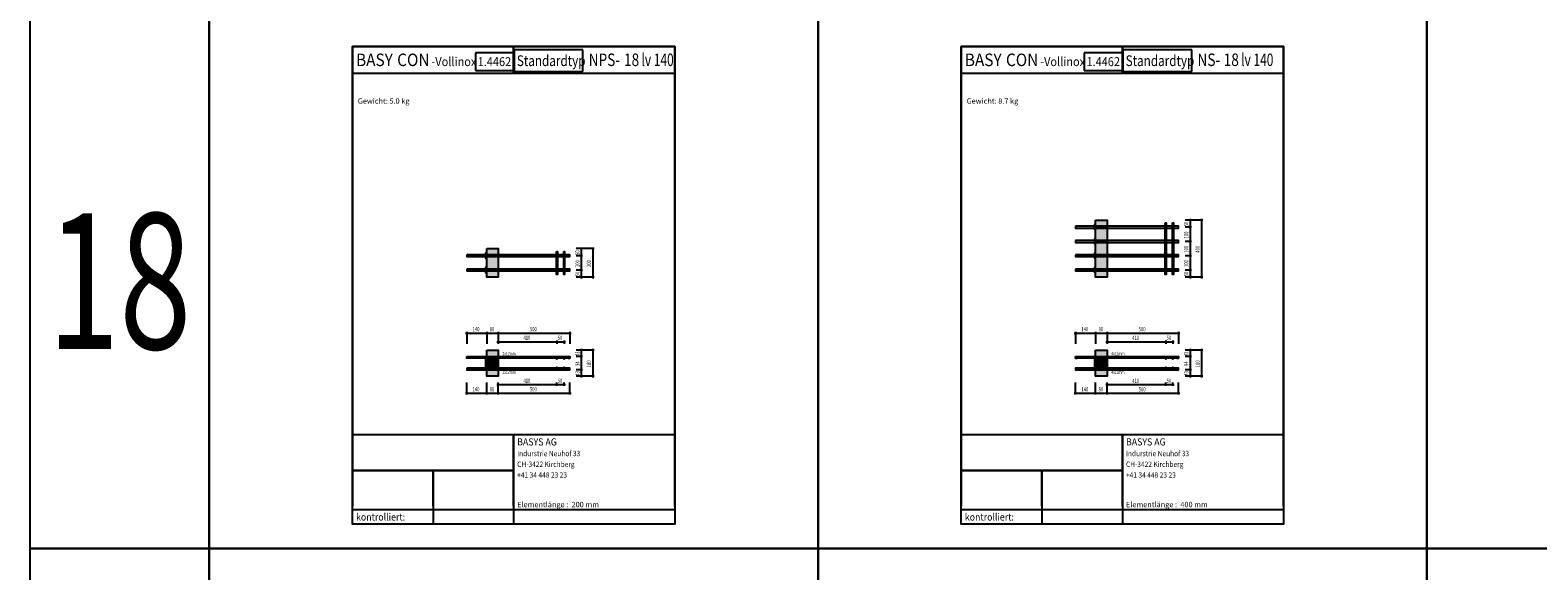
# Model space of a CAD drawing. Extents: x -2.4 to 8.3, y -6.2 to 1.1.
# Drawn here: x 0 to 0.8, y 0 to 0.3 of the extents above; entities that cross this region are included whole.
import ezdxf

# ---------------------------------------------------------------- set-up
doc = ezdxf.new("R2010")
doc.units = 0
doc.header["$LTSCALE"] = 0.001
doc.layers.get('0').update_dxf_attribs({"color": 1, "linetype": 'CONTINUOUS'})
doc.layers.add('LAYER_14', color=7, linetype='CONTINUOUS')
doc.layers.add('MST_1_1', color=7, linetype='CONTINUOUS')
doc.styles.add('ARIAL', font='txt')
doc.styles.add('CADWORK6', font='UNIVERS')

# ---------------------------------------------------------------- blocks, each defined once
blk = doc.blocks.new('CDWK_D5875')
at = {"color": 7}
for p, q in [((0.00206, 0.002), (-0.00146, 0.002)), ((0.00134, 0.00272), (0.00134, -0.00272)), ((0.00206, -0.002), (-0.00146, -0.002))]:
    blk.add_line(p, q, dxfattribs=at)
at = {"layer": 'LAYER_14', "color": 7, "lineweight": 18, "style": 'CADWORK6', "width": 0.7}
blk.add_text('50', height=0.0024, rotation=89.99999, dxfattribs=at).set_placement((0.00034, -0.00152))
blk = doc.blocks.new('CDWK_D5876')
at = {"color": 7}
for p, q in [((0.00206, 0.004), (-0.00146, 0.004)), ((0.00134, 0.00472), (0.00134, -0.00472)), ((0.00206, -0.004), (-0.00146, -0.004))]:
    blk.add_line(p, q, dxfattribs=at)
at = {"layer": 'LAYER_14', "color": 7, "lineweight": 18, "style": 'CADWORK6', "width": 0.7}
blk.add_text('100', height=0.0024, rotation=89.99999, dxfattribs=at).set_placement((0.00034, -0.00228))
blk = doc.blocks.new('CDWK_D5877')
at = {"color": 7}
for p, q in [((0.00206, 0.002), (-0.00146, 0.002)), ((0.00134, 0.00272), (0.00134, -0.00272)), ((0.00206, -0.002), (-0.00146, -0.002))]:
    blk.add_line(p, q, dxfattribs=at)
at = {"layer": 'LAYER_14', "color": 7, "lineweight": 18, "style": 'CADWORK6', "width": 0.7}
blk.add_text('50', height=0.0024, rotation=89.99999, dxfattribs=at).set_placement((0.00034, -0.00152))
blk = doc.blocks.new('CDWK_D5878')
at = {"color": 7}
for p, q in [((0.00424, 0.00872), (0.00424, -0.00872)), ((0.00496, 0.008), (-0.00496, 0.008)), ((0.00496, -0.008), (-0.00496, -0.008))]:
    blk.add_line(p, q, dxfattribs=at)
at = {"layer": 'LAYER_14', "color": 7, "lineweight": 18, "style": 'CADWORK6', "width": 0.7}
blk.add_text('200', height=0.0024, rotation=89.99999, dxfattribs=at).set_placement((0.00324, -0.00228))
blk = doc.blocks.new('CDWK_D5879')
at = {"color": 7}
for p, q in [((0.00206, 0.00172), (-0.00146, 0.00172)), ((0.00134, 0.00244), (0.00134, -0.00244)), ((0.00206, -0.00172), (-0.00146, -0.00172))]:
    blk.add_line(p, q, dxfattribs=at)
at = {"layer": 'LAYER_14', "color": 7, "lineweight": 18, "style": 'CADWORK6', "width": 0.7}
blk.add_text('43', height=0.0024, rotation=89.99999, dxfattribs=at).set_placement((0.00034, -0.00152))
blk = doc.blocks.new('CDWK_D5880')
at = {"color": 7}
for p, q in [((0.00206, 0.00376), (-0.00146, 0.00376)), ((0.00134, 0.00448), (0.00134, -0.00448)), ((0.00206, -0.00376), (-0.00146, -0.00376))]:
    blk.add_line(p, q, dxfattribs=at)
at = {"layer": 'LAYER_14', "color": 7, "lineweight": 18, "style": 'CADWORK6', "width": 0.7}
blk.add_text('94', height=0.0024, rotation=89.99999, dxfattribs=at).set_placement((0.00034, -0.00152))
blk = doc.blocks.new('CDWK_D5881')
at = {"color": 7}
for p, q in [((0.00206, 0.00172), (-0.00146, 0.00172)), ((0.00134, 0.00244), (0.00134, -0.00244)), ((0.00206, -0.00172), (-0.00146, -0.00172))]:
    blk.add_line(p, q, dxfattribs=at)
at = {"layer": 'LAYER_14', "color": 7, "lineweight": 18, "style": 'CADWORK6', "width": 0.7}
blk.add_text('43', height=0.0024, rotation=89.99999, dxfattribs=at).set_placement((0.00034, -0.00152))
blk = doc.blocks.new('CDWK_D5882')
at = {"color": 7}
for p, q in [((0.00496, 0.0072), (-0.00496, 0.0072)), ((0.00424, 0.00792), (0.00424, -0.00792)), ((0.00496, -0.0072), (-0.00496, -0.0072))]:
    blk.add_line(p, q, dxfattribs=at)
at = {"layer": 'LAYER_14', "color": 7, "lineweight": 18, "style": 'CADWORK6', "width": 0.7}
blk.add_text('180', height=0.0024, rotation=89.99999, dxfattribs=at).set_placement((0.00324, -0.00228))
blk = doc.blocks.new('CDWK_D5883')
at = {"color": 7}
for p, q in [((-0.01712, -0.0011), (0.01712, -0.0011)), ((-0.0164, -0.00038), (-0.0164, -0.0023)), ((0.0164, -0.00038), (0.0164, -0.0023))]:
    blk.add_line(p, q, dxfattribs=at)
at = {"layer": 'LAYER_14', "color": 7, "lineweight": 18, "style": 'CADWORK6', "width": 0.7}
blk.add_text('410', height=0.0024, dxfattribs=at).set_placement((-0.00228, -0.0001))
blk = doc.blocks.new('CDWK_D5884')
at = {"color": 7}
for p, q in [((-0.00272, -0.0011), (0.00272, -0.0011)), ((-0.002, -0.00038), (-0.002, -0.0023)), ((0.002, -0.00038), (0.002, -0.0023))]:
    blk.add_line(p, q, dxfattribs=at)
at = {"layer": 'LAYER_14', "color": 7, "lineweight": 18, "style": 'CADWORK6', "width": 0.7}
blk.add_text('50', height=0.0024, dxfattribs=at).set_placement((-0.00152, -0.0001))
blk = doc.blocks.new('CDWK_D5885')
at = {"color": 7}
for p, q in [((-0.00632, 0.0013), (0.00632, 0.0013)), ((-0.0056, 0.00202), (-0.0056, -0.0047)), ((0.0056, 0.00202), (0.0056, -0.0047))]:
    blk.add_line(p, q, dxfattribs=at)
at = {"layer": 'LAYER_14', "color": 7, "lineweight": 18, "style": 'CADWORK6', "width": 0.7}
blk.add_text('140', height=0.0024, dxfattribs=at).set_placement((-0.00228, 0.0023))
blk = doc.blocks.new('CDWK_D5886')
at = {"color": 7}
for p, q in [((-0.00392, 0.0013), (0.00392, 0.0013)), ((-0.0032, 0.00202), (-0.0032, -0.0047)), ((0.0032, 0.00202), (0.0032, -0.0047))]:
    blk.add_line(p, q, dxfattribs=at)
at = {"layer": 'LAYER_14', "color": 7, "lineweight": 18, "style": 'CADWORK6', "width": 0.7}
blk.add_text('80', height=0.0024, dxfattribs=at).set_placement((-0.00152, 0.0023))
blk = doc.blocks.new('CDWK_D5887')
at = {"color": 7}
for p, q in [((-0.02072, 0.0013), (0.02072, 0.0013)), ((-0.02, 0.00202), (-0.02, -0.0047)), ((0.02, 0.00202), (0.02, -0.0047))]:
    blk.add_line(p, q, dxfattribs=at)
at = {"layer": 'LAYER_14', "color": 7, "lineweight": 18, "style": 'CADWORK6', "width": 0.7}
blk.add_text('500', height=0.0024, dxfattribs=at).set_placement((-0.00228, 0.0023))
blk = doc.blocks.new('CDWK_D5888')
at = {"color": 7}
for p, q in [((-0.01712, -0.00134), (0.01712, -0.00134)), ((-0.0164, -0.00206), (-0.0164, -0.00014)), ((0.0164, -0.00206), (0.0164, -0.00014))]:
    blk.add_line(p, q, dxfattribs=at)
at = {"layer": 'LAYER_14', "color": 7, "lineweight": 18, "style": 'CADWORK6', "width": 0.7}
blk.add_text('410', height=0.0024, dxfattribs=at).set_placement((-0.00228, -0.00034))
blk = doc.blocks.new('CDWK_D5889')
at = {"color": 7}
for p, q in [((-0.00272, -0.00134), (0.00272, -0.00134)), ((-0.002, -0.00206), (-0.002, -0.00014)), ((0.002, -0.00206), (0.002, -0.00014))]:
    blk.add_line(p, q, dxfattribs=at)
at = {"layer": 'LAYER_14', "color": 7, "lineweight": 18, "style": 'CADWORK6', "width": 0.7}
blk.add_text('50', height=0.0024, dxfattribs=at).set_placement((-0.00152, -0.00034))
blk = doc.blocks.new('CDWK_D5890')
at = {"color": 7}
for p, q in [((-0.0056, -0.00336), (-0.0056, 0.00336)), ((0.0056, -0.00336), (0.0056, 0.00336)), ((-0.00632, -0.00264), (0.00632, -0.00264))]:
    blk.add_line(p, q, dxfattribs=at)
at = {"layer": 'LAYER_14', "color": 7, "lineweight": 18, "style": 'CADWORK6', "width": 0.7}
blk.add_text('140', height=0.0024, dxfattribs=at).set_placement((-0.00228, -0.00164))
blk = doc.blocks.new('CDWK_D5891')
at = {"color": 7}
for p, q in [((-0.0032, -0.00336), (-0.0032, 0.00336)), ((0.0032, -0.00336), (0.0032, 0.00336)), ((-0.00392, -0.00264), (0.00392, -0.00264))]:
    blk.add_line(p, q, dxfattribs=at)
at = {"layer": 'LAYER_14', "color": 7, "lineweight": 18, "style": 'CADWORK6', "width": 0.7}
blk.add_text('80', height=0.0024, dxfattribs=at).set_placement((-0.00152, -0.00164))
blk = doc.blocks.new('CDWK_D5892')
at = {"color": 7}
for p, q in [((-0.02, -0.00336), (-0.02, 0.00336)), ((0.02, -0.00336), (0.02, 0.00336)), ((-0.02072, -0.00264), (0.02072, -0.00264))]:
    blk.add_line(p, q, dxfattribs=at)
at = {"layer": 'LAYER_14', "color": 7, "lineweight": 18, "style": 'CADWORK6', "width": 0.7}
blk.add_text('500', height=0.0024, dxfattribs=at).set_placement((-0.00228, -0.00164))
blk = doc.blocks.new('CDWK_D6159')
at = {"color": 7}
for p, q in [((0.00206, 0.002), (-0.00146, 0.002)), ((0.00134, 0.00272), (0.00134, -0.00272)), ((0.00206, -0.002), (-0.00146, -0.002))]:
    blk.add_line(p, q, dxfattribs=at)
at = {"layer": 'LAYER_14', "color": 7, "lineweight": 18, "style": 'CADWORK6', "width": 0.7}
blk.add_text('50', height=0.0024, rotation=89.99999, dxfattribs=at).set_placement((0.00034, -0.00152))
blk = doc.blocks.new('CDWK_D6160')
at = {"color": 7}
for p, q in [((0.00206, 0.004), (-0.00146, 0.004)), ((0.00134, 0.00472), (0.00134, -0.00472)), ((0.00206, -0.004), (-0.00146, -0.004))]:
    blk.add_line(p, q, dxfattribs=at)
at = {"layer": 'LAYER_14', "color": 7, "lineweight": 18, "style": 'CADWORK6', "width": 0.7}
blk.add_text('100', height=0.0024, rotation=89.99999, dxfattribs=at).set_placement((0.00034, -0.00228))
blk = doc.blocks.new('CDWK_D6161')
at = {"color": 7}
for p, q in [((0.00206, 0.004), (-0.00146, 0.004)), ((0.00134, 0.00472), (0.00134, -0.00472)), ((0.00206, -0.004), (-0.00146, -0.004))]:
    blk.add_line(p, q, dxfattribs=at)
at = {"layer": 'LAYER_14', "color": 7, "lineweight": 18, "style": 'CADWORK6', "width": 0.7}
blk.add_text('100', height=0.0024, rotation=89.99999, dxfattribs=at).set_placement((0.00034, -0.00228))
blk = doc.blocks.new('CDWK_D6162')
at = {"color": 7}
for p, q in [((0.00206, 0.004), (-0.00146, 0.004)), ((0.00134, 0.00472), (0.00134, -0.00472)), ((0.00206, -0.004), (-0.00146, -0.004))]:
    blk.add_line(p, q, dxfattribs=at)
at = {"layer": 'LAYER_14', "color": 7, "lineweight": 18, "style": 'CADWORK6', "width": 0.7}
blk.add_text('100', height=0.0024, rotation=89.99999, dxfattribs=at).set_placement((0.00034, -0.00228))
blk = doc.blocks.new('CDWK_D6163')
at = {"color": 7}
for p, q in [((0.00206, 0.002), (-0.00146, 0.002)), ((0.00134, 0.00272), (0.00134, -0.00272)), ((0.00206, -0.002), (-0.00146, -0.002))]:
    blk.add_line(p, q, dxfattribs=at)
at = {"layer": 'LAYER_14', "color": 7, "lineweight": 18, "style": 'CADWORK6', "width": 0.7}
blk.add_text('50', height=0.0024, rotation=89.99999, dxfattribs=at).set_placement((0.00034, -0.00152))
blk = doc.blocks.new('CDWK_D6164')
at = {"color": 7}
for p, q in [((0.00496, 0.016), (-0.00496, 0.016)), ((0.00424, 0.01672), (0.00424, -0.01672)), ((0.00496, -0.016), (-0.00496, -0.016))]:
    blk.add_line(p, q, dxfattribs=at)
at = {"layer": 'LAYER_14', "color": 7, "lineweight": 18, "style": 'CADWORK6', "width": 0.7}
blk.add_text('400', height=0.0024, rotation=89.99999, dxfattribs=at).set_placement((0.00324, -0.00228))
blk = doc.blocks.new('CDWK_D6165')
at = {"color": 7}
for p, q in [((0.00206, 0.00172), (-0.00146, 0.00172)), ((0.00134, 0.00244), (0.00134, -0.00244)), ((0.00206, -0.00172), (-0.00146, -0.00172))]:
    blk.add_line(p, q, dxfattribs=at)
at = {"layer": 'LAYER_14', "color": 7, "lineweight": 18, "style": 'CADWORK6', "width": 0.7}
blk.add_text('43', height=0.0024, rotation=89.99999, dxfattribs=at).set_placement((0.00034, -0.00152))
blk = doc.blocks.new('CDWK_D6166')
at = {"color": 7}
for p, q in [((0.00206, 0.00376), (-0.00146, 0.00376)), ((0.00134, 0.00448), (0.00134, -0.00448)), ((0.00206, -0.00376), (-0.00146, -0.00376))]:
    blk.add_line(p, q, dxfattribs=at)
at = {"layer": 'LAYER_14', "color": 7, "lineweight": 18, "style": 'CADWORK6', "width": 0.7}
blk.add_text('94', height=0.0024, rotation=89.99999, dxfattribs=at).set_placement((0.00034, -0.00152))
blk = doc.blocks.new('CDWK_D6167')
at = {"color": 7}
for p, q in [((0.00206, 0.00172), (-0.00146, 0.00172)), ((0.00134, 0.00244), (0.00134, -0.00244)), ((0.00206, -0.00172), (-0.00146, -0.00172))]:
    blk.add_line(p, q, dxfattribs=at)
at = {"layer": 'LAYER_14', "color": 7, "lineweight": 18, "style": 'CADWORK6', "width": 0.7}
blk.add_text('43', height=0.0024, rotation=89.99999, dxfattribs=at).set_placement((0.00034, -0.00152))
blk = doc.blocks.new('CDWK_D6168')
at = {"color": 7}
for p, q in [((0.00496, 0.0072), (-0.00496, 0.0072)), ((0.00424, 0.00792), (0.00424, -0.00792)), ((0.00496, -0.0072), (-0.00496, -0.0072))]:
    blk.add_line(p, q, dxfattribs=at)
at = {"layer": 'LAYER_14', "color": 7, "lineweight": 18, "style": 'CADWORK6', "width": 0.7}
blk.add_text('180', height=0.0024, rotation=89.99999, dxfattribs=at).set_placement((0.00324, -0.00228))
blk = doc.blocks.new('CDWK_D6169')
at = {"color": 7}
for p, q in [((-0.01712, -0.0011), (0.01712, -0.0011)), ((-0.0164, -0.00038), (-0.0164, -0.0023)), ((0.0164, -0.00038), (0.0164, -0.0023))]:
    blk.add_line(p, q, dxfattribs=at)
at = {"layer": 'LAYER_14', "color": 7, "lineweight": 18, "style": 'CADWORK6', "width": 0.7}
blk.add_text('410', height=0.0024, dxfattribs=at).set_placement((-0.00228, -0.0001))
blk = doc.blocks.new('CDWK_D6170')
at = {"color": 7}
for p, q in [((-0.00272, -0.0011), (0.00272, -0.0011)), ((-0.002, -0.00038), (-0.002, -0.0023)), ((0.002, -0.00038), (0.002, -0.0023))]:
    blk.add_line(p, q, dxfattribs=at)
at = {"layer": 'LAYER_14', "color": 7, "lineweight": 18, "style": 'CADWORK6', "width": 0.7}
blk.add_text('50', height=0.0024, dxfattribs=at).set_placement((-0.00152, -0.0001))
blk = doc.blocks.new('CDWK_D6171')
at = {"color": 7}
for p, q in [((-0.00632, 0.0013), (0.00632, 0.0013)), ((-0.0056, 0.00202), (-0.0056, -0.0047)), ((0.0056, 0.00202), (0.0056, -0.0047))]:
    blk.add_line(p, q, dxfattribs=at)
at = {"layer": 'LAYER_14', "color": 7, "lineweight": 18, "style": 'CADWORK6', "width": 0.7}
blk.add_text('140', height=0.0024, dxfattribs=at).set_placement((-0.00228, 0.0023))
blk = doc.blocks.new('CDWK_D6172')
at = {"color": 7}
for p, q in [((-0.00392, 0.0013), (0.00392, 0.0013)), ((-0.0032, 0.00202), (-0.0032, -0.0047)), ((0.0032, 0.00202), (0.0032, -0.0047))]:
    blk.add_line(p, q, dxfattribs=at)
at = {"layer": 'LAYER_14', "color": 7, "lineweight": 18, "style": 'CADWORK6', "width": 0.7}
blk.add_text('80', height=0.0024, dxfattribs=at).set_placement((-0.00152, 0.0023))
blk = doc.blocks.new('CDWK_D6173')
at = {"color": 7}
for p, q in [((-0.02072, 0.0013), (0.02072, 0.0013)), ((-0.02, 0.00202), (-0.02, -0.0047)), ((0.02, 0.00202), (0.02, -0.0047))]:
    blk.add_line(p, q, dxfattribs=at)
at = {"layer": 'LAYER_14', "color": 7, "lineweight": 18, "style": 'CADWORK6', "width": 0.7}
blk.add_text('500', height=0.0024, dxfattribs=at).set_placement((-0.00228, 0.0023))
blk = doc.blocks.new('CDWK_D6174')
at = {"color": 7}
for p, q in [((-0.01712, -0.00134), (0.01712, -0.00134)), ((-0.0164, -0.00206), (-0.0164, -0.00014)), ((0.0164, -0.00206), (0.0164, -0.00014))]:
    blk.add_line(p, q, dxfattribs=at)
at = {"layer": 'LAYER_14', "color": 7, "lineweight": 18, "style": 'CADWORK6', "width": 0.7}
blk.add_text('410', height=0.0024, dxfattribs=at).set_placement((-0.00228, -0.00034))
blk = doc.blocks.new('CDWK_D6175')
at = {"color": 7}
for p, q in [((-0.00272, -0.00134), (0.00272, -0.00134)), ((-0.002, -0.00206), (-0.002, -0.00014)), ((0.002, -0.00206), (0.002, -0.00014))]:
    blk.add_line(p, q, dxfattribs=at)
at = {"layer": 'LAYER_14', "color": 7, "lineweight": 18, "style": 'CADWORK6', "width": 0.7}
blk.add_text('50', height=0.0024, dxfattribs=at).set_placement((-0.00152, -0.00034))
blk = doc.blocks.new('CDWK_D6176')
at = {"color": 7}
for p, q in [((-0.0056, -0.00336), (-0.0056, 0.00336)), ((0.0056, -0.00336), (0.0056, 0.00336)), ((-0.00632, -0.00264), (0.00632, -0.00264))]:
    blk.add_line(p, q, dxfattribs=at)
at = {"layer": 'LAYER_14', "color": 7, "lineweight": 18, "style": 'CADWORK6', "width": 0.7}
blk.add_text('140', height=0.0024, dxfattribs=at).set_placement((-0.00228, -0.00164))
blk = doc.blocks.new('CDWK_D6177')
at = {"color": 7}
for p, q in [((-0.0032, -0.00336), (-0.0032, 0.00336)), ((0.0032, -0.00336), (0.0032, 0.00336)), ((-0.00392, -0.00264), (0.00392, -0.00264))]:
    blk.add_line(p, q, dxfattribs=at)
at = {"layer": 'LAYER_14', "color": 7, "lineweight": 18, "style": 'CADWORK6', "width": 0.7}
blk.add_text('80', height=0.0024, dxfattribs=at).set_placement((-0.00152, -0.00164))
blk = doc.blocks.new('CDWK_D6178')
at = {"color": 7}
for p, q in [((-0.02, -0.00336), (-0.02, 0.00336)), ((0.02, -0.00336), (0.02, 0.00336)), ((-0.02072, -0.00264), (0.02072, -0.00264))]:
    blk.add_line(p, q, dxfattribs=at)
at = {"layer": 'LAYER_14', "color": 7, "lineweight": 18, "style": 'CADWORK6', "width": 0.7}
blk.add_text('500', height=0.0024, dxfattribs=at).set_placement((-0.00228, -0.00164))

msp = doc.modelspace()

# ---------------------------------------------------------------- hatches: boundary and pattern name
at = {"layer": 'LAYER_14'}
for color, points in [(4, [(0.55507, 0.23758), (0.55507, 0.23662), (0.61267, 0.23662), (0.61267, 0.23758)]), (4, [(0.55507, 0.23758), (0.55507, 0.23662), (0.61267, 0.23662), (0.61267, 0.23758)]), (4, [(0.55507, 0.23758), (0.55507, 0.23662), (0.61267, 0.23662), (0.61267, 0.23758)]), (4, [(0.55507, 0.23758), (0.55507, 0.23662), (0.61267, 0.23662), (0.61267, 0.23758)]), (4, [(0.56627, 0.2385), (0.56563, 0.2385), (0.56563, 0.2357), (0.56627, 0.2357)]), (40, [(0.56627, 0.2411), (0.57267, 0.2411), (0.57267, 0.2091), (0.56627, 0.2091)]), (3, [(0.56627, 0.23722), (0.57267, 0.23722), (0.57267, 0.23698), (0.56627, 0.23698)]), (4, [(0.60523, 0.2395), (0.60571, 0.2395), (0.60571, 0.2107), (0.60523, 0.2107)]), (4, [(0.60923, 0.2395), (0.60971, 0.2395), (0.60971, 0.2107), (0.60923, 0.2107)]), (4, [(0.55507, 0.22958), (0.55507, 0.22862), (0.61267, 0.22862), (0.61267, 0.22958)]), (4, [(0.55507, 0.22958), (0.55507, 0.22862), (0.61267, 0.22862), (0.61267, 0.22958)]), (4, [(0.56627, 0.2305), (0.56563, 0.2305), (0.56563, 0.2277), (0.56627, 0.2277)]), (3, [(0.56627, 0.22922), (0.57267, 0.22922), (0.57267, 0.22898), (0.56627, 0.22898)]), (4, [(0.21507, 0.22158), (0.21507, 0.22062), (0.27267, 0.22062), (0.27267, 0.22158)]), (4, [(0.21507, 0.22158), (0.21507, 0.22062), (0.27267, 0.22062), (0.27267, 0.22158)]), (4, [(0.21507, 0.22158), (0.21507, 0.22062), (0.27267, 0.22062), (0.27267, 0.22158)]), (4, [(0.21507, 0.22158), (0.21507, 0.22062), (0.27267, 0.22062), (0.27267, 0.22158)]), (4, [(0.22627, 0.2225), (0.22563, 0.2225), (0.22563, 0.2197), (0.22627, 0.2197)]), (40, [(0.22627, 0.2251), (0.23267, 0.2251), (0.23267, 0.2091), (0.22627, 0.2091)]), (3, [(0.22627, 0.22122), (0.23267, 0.22122), (0.23267, 0.22098), (0.22627, 0.22098)]), (4, [(0.26523, 0.2235), (0.26571, 0.2235), (0.26571, 0.2107), (0.26523, 0.2107)]), (4, [(0.26923, 0.2235), (0.26971, 0.2235), (0.26971, 0.2107), (0.26923, 0.2107)]), (4, [(0.55507, 0.22158), (0.55507, 0.22062), (0.61267, 0.22062), (0.61267, 0.22158)]), (4, [(0.55507, 0.22158), (0.55507, 0.22062), (0.61267, 0.22062), (0.61267, 0.22158)]), (4, [(0.56627, 0.2225), (0.56563, 0.2225), (0.56563, 0.2197), (0.56627, 0.2197)]), (3, [(0.56627, 0.22122), (0.57267, 0.22122), (0.57267, 0.22098), (0.56627, 0.22098)]), (4, [(0.21507, 0.21358), (0.21507, 0.21262), (0.27267, 0.21262), (0.27267, 0.21358)]), (4, [(0.21507, 0.21358), (0.21507, 0.21262), (0.27267, 0.21262), (0.27267, 0.21358)]), (4, [(0.22627, 0.2145), (0.22563, 0.2145), (0.22563, 0.2117), (0.22627, 0.2117)]), (4, [(0.22627, 0.21322), (0.23267, 0.21322), (0.23267, 0.21298), (0.22627, 0.21298)]), (4, [(0.55507, 0.21358), (0.55507, 0.21262), (0.61267, 0.21262), (0.61267, 0.21358)]), (4, [(0.55507, 0.21358), (0.55507, 0.21262), (0.61267, 0.21262), (0.61267, 0.21358)]), (4, [(0.56627, 0.2145), (0.56563, 0.2145), (0.56563, 0.2117), (0.56627, 0.2117)]), (4, [(0.56627, 0.21322), (0.57267, 0.21322), (0.57267, 0.21298), (0.56627, 0.21298)]), (4, [(0.21507, 0.16486), (0.27267, 0.16486), (0.27267, 0.1639), (0.21507, 0.1639)]), (4, [(0.22627, 0.1639), (0.22563, 0.1639), (0.22563, 0.1583), (0.22627, 0.1583)]), (40, [(0.22627, 0.1683), (0.23267, 0.1683), (0.23267, 0.1539), (0.22627, 0.1539)]), (4, [(0.23267, 0.16438), (0.22627, 0.16438), (0.22627, 0.15782), (0.23267, 0.15782)]), (4, [(0.55507, 0.16486), (0.61267, 0.16486), (0.61267, 0.1639), (0.55507, 0.1639)]), (4, [(0.56627, 0.1639), (0.56563, 0.1639), (0.56563, 0.1583), (0.56627, 0.1583)]), (40, [(0.56627, 0.1683), (0.57267, 0.1683), (0.57267, 0.1539), (0.56627, 0.1539)]), (4, [(0.57267, 0.16438), (0.56627, 0.16438), (0.56627, 0.15782), (0.57267, 0.15782)]), (4, [(0.21507, 0.1583), (0.21507, 0.15734), (0.27267, 0.15734), (0.27267, 0.1583)]), (4, [(0.55507, 0.1583), (0.55507, 0.15734), (0.61267, 0.15734), (0.61267, 0.1583)])]:
    msp.add_hatch(color=color, dxfattribs=at).paths.add_polyline_path(points)

# ---------------------------------------------------------------- linework, layer by layer
at = {"layer": 'LAYER_14', "color": 4, "linetype": 'CONTINUOUS'}
for p, q in [((0.15127, 0.3231), (0.33127, 0.3231)), ((0.49127, 0.3231), (0.67127, 0.3231))]:
    msp.add_line(p, q, dxfattribs=at)
for points in [[(0.15127, 0.3381), (0.33127, 0.3381), (0.33127, 0.0711), (0.15127, 0.0711), (0.15127, 0.3381)], [(0.49127, 0.3381), (0.67127, 0.3381), (0.67127, 0.0711), (0.49127, 0.0711), (0.49127, 0.3381)], [(0.56627, 0.2385), (0.56563, 0.2385), (0.56563, 0.2357), (0.56627, 0.2357), (0.56627, 0.2385)], [(0.56627, 0.2305), (0.56563, 0.2305), (0.56563, 0.2277), (0.56627, 0.2277), (0.56627, 0.2305)], [(0.22627, 0.2225), (0.22563, 0.2225), (0.22563, 0.2197), (0.22627, 0.2197), (0.22627, 0.2225)], [(0.56627, 0.2225), (0.56563, 0.2225), (0.56563, 0.2197), (0.56627, 0.2197), (0.56627, 0.2225)], [(0.22627, 0.2145), (0.22563, 0.2145), (0.22563, 0.2117), (0.22627, 0.2117), (0.22627, 0.2145)], [(0.56627, 0.2145), (0.56563, 0.2145), (0.56563, 0.2117), (0.56627, 0.2117), (0.56627, 0.2145)], [(0.21507, 0.16486), (0.27267, 0.16486), (0.27267, 0.1639), (0.21507, 0.1639), (0.21507, 0.16486)], [(0.22627, 0.1639), (0.22563, 0.1639), (0.22563, 0.1583), (0.22627, 0.1583), (0.22627, 0.1639)], [(0.23267, 0.16438), (0.22627, 0.16438), (0.22627, 0.15782), (0.23267, 0.15782), (0.23267, 0.16438)], [(0.27171, 0.1639), (0.27267, 0.1639), (0.27267, 0.1639), (0.27171, 0.1639), (0.27171, 0.1639)], [(0.55507, 0.16486), (0.61267, 0.16486), (0.61267, 0.1639), (0.55507, 0.1639), (0.55507, 0.16486)], [(0.55507, 0.1639), (0.55603, 0.1639), (0.55603, 0.1639), (0.55507, 0.1639), (0.55507, 0.1639)], [(0.56627, 0.1639), (0.56563, 0.1639), (0.56563, 0.1583), (0.56627, 0.1583), (0.56627, 0.1639)], [(0.57267, 0.16438), (0.56627, 0.16438), (0.56627, 0.15782), (0.57267, 0.15782), (0.57267, 0.16438)], [(0.61171, 0.1639), (0.61267, 0.1639), (0.61267, 0.1639), (0.61171, 0.1639), (0.61171, 0.1639)], [(0.21507, 0.1583), (0.21507, 0.15734), (0.27267, 0.15734), (0.27267, 0.1583), (0.21507, 0.1583)], [(0.27171, 0.1583), (0.27171, 0.1583), (0.27267, 0.1583), (0.27267, 0.1583), (0.27171, 0.1583)], [(0.55507, 0.1583), (0.55507, 0.15734), (0.61267, 0.15734), (0.61267, 0.1583), (0.55507, 0.1583)], [(0.55507, 0.1583), (0.55507, 0.1583), (0.55603, 0.1583), (0.55603, 0.1583), (0.55507, 0.1583)], [(0.61171, 0.1583), (0.61171, 0.1583), (0.61267, 0.1583), (0.61267, 0.1583), (0.61171, 0.1583)]]:
    msp.add_lwpolyline(points, dxfattribs=at)
at = {"layer": 'LAYER_14', "color": 40, "linetype": 'CONTINUOUS'}
for points in [[(0.56627, 0.2411), (0.57267, 0.2411), (0.57267, 0.2091), (0.56627, 0.2091), (0.56627, 0.2411)], [(0.22627, 0.2251), (0.23267, 0.2251), (0.23267, 0.2091), (0.22627, 0.2091), (0.22627, 0.2251)], [(0.22627, 0.1683), (0.23267, 0.1683), (0.23267, 0.1539), (0.22627, 0.1539), (0.22627, 0.1683)], [(0.56627, 0.1683), (0.57267, 0.1683), (0.57267, 0.1539), (0.56627, 0.1539), (0.56627, 0.1683)]]:
    msp.add_lwpolyline(points, dxfattribs=at)
at = {"layer": 'LAYER_14', "color": 7, "linetype": 'CONTINUOUS'}
for points in [[(0.56627, 0.2411), (0.57267, 0.2411), (0.57267, 0.2091), (0.56627, 0.2091), (0.56627, 0.2411)], [(0.22627, 0.2251), (0.23267, 0.2251), (0.23267, 0.2091), (0.22627, 0.2091), (0.22627, 0.2251)], [(0.22627, 0.1683), (0.23267, 0.1683), (0.23267, 0.1539), (0.22627, 0.1539), (0.22627, 0.1683)], [(0.56627, 0.1683), (0.57267, 0.1683), (0.57267, 0.1539), (0.56627, 0.1539), (0.56627, 0.1683)]]:
    msp.add_lwpolyline(points, dxfattribs=at)
at = {"layer": 'LAYER_14', "color": 4, "linetype": 'CONTINUOUS'}
for points in [[(0.26523, 0.16366, 1), (0.26571, 0.16366, 1), (0.26523, 0.16366)], [(0.26923, 0.16366, 1), (0.26971, 0.16366, 1), (0.26923, 0.16366)], [(0.60523, 0.16366, 1), (0.60571, 0.16366, 1), (0.60523, 0.16366)], [(0.60923, 0.16366, 1), (0.60971, 0.16366, 1), (0.60923, 0.16366)], [(0.26523, 0.15854, 1), (0.26571, 0.15854, 1), (0.26523, 0.15854)], [(0.26923, 0.15854, 1), (0.26971, 0.15854, 1), (0.26923, 0.15854)], [(0.60523, 0.15854, 1), (0.60571, 0.15854, 1), (0.60523, 0.15854)], [(0.60923, 0.15854, 1), (0.60971, 0.15854, 1), (0.60923, 0.15854)]]:
    msp.add_lwpolyline(points, format="xyb", dxfattribs=at)
for points in [[(0.55507, 0.23758, -0.01048), (0.55507, 0.23662, -0.01048), (0.61267, 0.23662, -0.01048), (0.61267, 0.23758, -0.01048)], [(0.55507, 0.23758, -0.00392), (0.55507, 0.23662, -0.00392), (0.61267, 0.23662, -0.00392), (0.61267, 0.23758, -0.00392)], [(0.55507, 0.23758, -0.01048), (0.55507, 0.23662, -0.01048), (0.61267, 0.23662, -0.01048), (0.61267, 0.23758, -0.01048)], [(0.55507, 0.23758, -0.00392), (0.55507, 0.23662, -0.00392), (0.61267, 0.23662, -0.00392), (0.61267, 0.23758, -0.00392)], [(0.60523, 0.2395, -0.00464), (0.60571, 0.2395, -0.00464), (0.60571, 0.2107, -0.00464), (0.60523, 0.2107, -0.00464)], [(0.60923, 0.2395, -0.00464), (0.60971, 0.2395, -0.00464), (0.60971, 0.2107, -0.00464), (0.60923, 0.2107, -0.00464)], [(0.55507, 0.22958, -0.01048), (0.55507, 0.22862, -0.01048), (0.61267, 0.22862, -0.01048), (0.61267, 0.22958, -0.01048)], [(0.55507, 0.22958, -0.00392), (0.55507, 0.22862, -0.00392), (0.61267, 0.22862, -0.00392), (0.61267, 0.22958, -0.00392)], [(0.21507, 0.22158, -0.01048), (0.21507, 0.22062, -0.01048), (0.27267, 0.22062, -0.01048), (0.27267, 0.22158, -0.01048)], [(0.21507, 0.22158, -0.00392), (0.21507, 0.22062, -0.00392), (0.27267, 0.22062, -0.00392), (0.27267, 0.22158, -0.00392)], [(0.21507, 0.22158, -0.01048), (0.21507, 0.22062, -0.01048), (0.27267, 0.22062, -0.01048), (0.27267, 0.22158, -0.01048)], [(0.21507, 0.22158, -0.00392), (0.21507, 0.22062, -0.00392), (0.27267, 0.22062, -0.00392), (0.27267, 0.22158, -0.00392)], [(0.26523, 0.2235, -0.00464), (0.26571, 0.2235, -0.00464), (0.26571, 0.2107, -0.00464), (0.26523, 0.2107, -0.00464)], [(0.26923, 0.2235, -0.00464), (0.26971, 0.2235, -0.00464), (0.26971, 0.2107, -0.00464), (0.26923, 0.2107, -0.00464)], [(0.55507, 0.22158, -0.01048), (0.55507, 0.22062, -0.01048), (0.61267, 0.22062, -0.01048), (0.61267, 0.22158, -0.01048)], [(0.55507, 0.22158, -0.00392), (0.55507, 0.22062, -0.00392), (0.61267, 0.22062, -0.00392), (0.61267, 0.22158, -0.00392)], [(0.21507, 0.21358, -0.01048), (0.21507, 0.21262, -0.01048), (0.27267, 0.21262, -0.01048), (0.27267, 0.21358, -0.01048)], [(0.21507, 0.21358, -0.00392), (0.21507, 0.21262, -0.00392), (0.27267, 0.21262, -0.00392), (0.27267, 0.21358, -0.00392)], [(0.22627, 0.21322, -0.00392), (0.23267, 0.21322, -0.00392), (0.23267, 0.21298, -0.00392), (0.22627, 0.21298, -0.00392)], [(0.55507, 0.21358, -0.01048), (0.55507, 0.21262, -0.01048), (0.61267, 0.21262, -0.01048), (0.61267, 0.21358, -0.01048)], [(0.55507, 0.21358, -0.00392), (0.55507, 0.21262, -0.00392), (0.61267, 0.21262, -0.00392), (0.61267, 0.21358, -0.00392)], [(0.56627, 0.21322, -0.00392), (0.57267, 0.21322, -0.00392), (0.57267, 0.21298, -0.00392), (0.56627, 0.21298, -0.00392)]]:
    msp.add_3dface(points, dxfattribs=at)
at = {"layer": 'LAYER_14', "color": 3, "linetype": 'CONTINUOUS'}
for points in [[(0.56627, 0.23722, -0.00392), (0.57267, 0.23722, -0.00392), (0.57267, 0.23698, -0.00392), (0.56627, 0.23698, -0.00392)], [(0.56627, 0.22922, -0.00392), (0.57267, 0.22922, -0.00392), (0.57267, 0.22898, -0.00392), (0.56627, 0.22898, -0.00392)], [(0.22627, 0.22122, -0.00392), (0.23267, 0.22122, -0.00392), (0.23267, 0.22098, -0.00392), (0.22627, 0.22098, -0.00392)], [(0.56627, 0.22122, -0.00392), (0.57267, 0.22122, -0.00392), (0.57267, 0.22098, -0.00392), (0.56627, 0.22098, -0.00392)]]:
    msp.add_3dface(points, dxfattribs=at)
at = {"layer": 'MST_1_1', "color": 7, "linetype": 'CONTINUOUS'}
for p, q in [((0.33127, 0.0811), (0.33127, 0.3381)), ((0.67127, 0.0811), (0.67127, 0.3381)), ((0.24127, 0.3346), (0.21994, 0.3346)), ((0.21994, 0.3346), (0.21994, 0.3246)), ((0.24127, 0.3246), (0.24127, 0.3346)), ((0.28002, 0.33612), (0.24158, 0.33612)), ((0.24158, 0.33612), (0.24158, 0.32412)), ((0.28002, 0.32412), (0.28002, 0.33612)), ((0.58127, 0.3346), (0.55994, 0.3346)), ((0.55994, 0.3346), (0.55994, 0.3246)), ((0.58127, 0.3246), (0.58127, 0.3346)), ((0.62002, 0.33612), (0.58158, 0.33612)), ((0.58158, 0.33612), (0.58158, 0.32412)), ((0.62002, 0.32412), (0.62002, 0.33612)), ((0.15127, 0.3231), (0.15127, 0.1211)), ((0.21994, 0.3246), (0.24127, 0.3246)), ((0.24158, 0.32412), (0.28002, 0.32412)), ((0.33127, 0.1211), (0.33127, 0.3231)), ((0.33127, 0.3231), (0.33127, 0.1211)), ((0.49127, 0.3231), (0.49127, 0.1211)), ((0.55994, 0.3246), (0.58127, 0.3246)), ((0.58158, 0.32412), (0.62002, 0.32412)), ((0.67127, 0.1211), (0.67127, 0.3231)), ((0.67127, 0.3231), (0.67127, 0.1211)), ((0.24127, 0.1211), (0.24127, 0.0811)), ((0.33127, 0.1211), (0.24127, 0.1211)), ((0.33127, 0.0811), (0.33127, 0.1211)), ((0.58127, 0.1211), (0.58127, 0.0811)), ((0.67127, 0.1211), (0.58127, 0.1211)), ((0.67127, 0.0811), (0.67127, 0.1211)), ((0.15127, 0.1011), (0.15127, 0.0811)), ((0.19627, 0.1011), (0.15127, 0.1011)), ((0.19627, 0.0811), (0.19627, 0.1011)), ((0.19627, 0.1011), (0.19627, 0.0811)), ((0.24127, 0.1011), (0.19627, 0.1011)), ((0.24127, 0.0811), (0.24127, 0.1011)), ((0.49127, 0.1011), (0.49127, 0.0811)), ((0.53627, 0.1011), (0.49127, 0.1011)), ((0.53627, 0.0811), (0.53627, 0.1011)), ((0.53627, 0.1011), (0.53627, 0.0811)), ((0.58127, 0.1011), (0.53627, 0.1011)), ((0.58127, 0.0811), (0.58127, 0.1011)), ((0.33127, 0.0791), (0.15127, 0.0791)), ((0.19627, 0.0811), (0.19627, 0.0791)), ((0.19627, 0.0791), (0.19627, 0.0711)), ((0.24127, 0.0811), (0.24127, 0.0791)), ((0.24127, 0.0791), (0.24127, 0.0711)), ((0.67127, 0.0791), (0.49127, 0.0791)), ((0.53627, 0.0811), (0.53627, 0.0791)), ((0.53627, 0.0791), (0.53627, 0.0711)), ((0.58127, 0.0811), (0.58127, 0.0791)), ((0.58127, 0.0791), (0.58127, 0.0711))]:
    msp.add_line(p, q, dxfattribs=at)
at = {"layer": 'MST_1_1', "color": 2, "linetype": 'CONTINUOUS'}
for points in [[(-0.02873, 0.3563), (0.07127, 0.3563), (0.07127, 0.0576), (-0.02873, 0.0576), (-0.02873, 0.3563)], [(0.07127, 0.3563), (0.41127, 0.3563), (0.41127, 0.0576), (0.07127, 0.0576), (0.07127, 0.3563)], [(0.41127, 0.3563), (0.75127, 0.3563), (0.75127, 0.0576), (0.41127, 0.0576), (0.41127, 0.3563)], [(0.75127, 0.3563), (1.09127, 0.3563), (1.09127, 0.0576), (0.75127, 0.0576), (0.75127, 0.3563)], [(-0.02873, 0.0576), (0.07127, 0.0576), (0.07127, -0.24109), (-0.02873, -0.24109), (-0.02873, 0.0576)], [(0.07127, 0.0576), (0.41127, 0.0576), (0.41127, -0.24109), (0.07127, -0.24109), (0.07127, 0.0576)], [(0.41127, 0.0576), (0.75127, 0.0576), (0.75127, -0.24109), (0.41127, -0.24109), (0.41127, 0.0576)], [(0.75127, 0.0576), (1.09127, 0.0576), (1.09127, -0.24109), (0.75127, -0.24109), (0.75127, 0.0576)]]:
    msp.add_lwpolyline(points, dxfattribs=at)
at = {"layer": 'MST_1_1', "color": 7, "linetype": 'CONTINUOUS'}
for points in [[(0.15127, 0.3231), (0.24127, 0.3231), (0.24127, 0.3381), (0.15127, 0.3381), (0.15127, 0.3231)], [(0.24127, 0.3231), (0.33127, 0.3231), (0.33127, 0.3381), (0.24127, 0.3381), (0.24127, 0.3231)], [(0.49127, 0.3231), (0.58127, 0.3231), (0.58127, 0.3381), (0.49127, 0.3381), (0.49127, 0.3231)], [(0.58127, 0.3231), (0.67127, 0.3231), (0.67127, 0.3381), (0.58127, 0.3381), (0.58127, 0.3231)], [(0.15127, 0.1011), (0.24127, 0.1011), (0.24127, 0.1211), (0.15127, 0.1211), (0.15127, 0.1011)], [(0.49127, 0.1011), (0.58127, 0.1011), (0.58127, 0.1211), (0.49127, 0.1211), (0.49127, 0.1011)], [(0.33127, 0.0811), (0.33127, 0.0711), (0.15127, 0.0711), (0.15127, 0.0811)], [(0.67127, 0.0811), (0.67127, 0.0711), (0.49127, 0.0711), (0.49127, 0.0811)]]:
    msp.add_lwpolyline(points, dxfattribs=at)

# ---------------------------------------------------------------- block references
at = {"layer": 'LAYER_14', "color": 0, "linetype": 'CONTINUOUS'}
for name, p in [('CDWK_D6159', (0.61773, 0.2391)), ('CDWK_D6160', (0.61773, 0.2331)), ('CDWK_D6164', (0.62123, 0.2251)), ('CDWK_D6161', (0.61773, 0.2251)), ('CDWK_D5875', (0.27773, 0.2231)), ('CDWK_D5876', (0.27773, 0.2171)), ('CDWK_D5878', (0.28123, 0.2171)), ('CDWK_D6162', (0.61773, 0.2171)), ('CDWK_D5877', (0.27773, 0.2111)), ('CDWK_D6163', (0.61773, 0.2111)), ('CDWK_D5885', (0.22067, 0.1766)), ('CDWK_D5886', (0.22947, 0.1766)), ('CDWK_D5887', (0.25267, 0.1766)), ('CDWK_D6171', (0.56067, 0.1766)), ('CDWK_D6172', (0.56947, 0.1766)), ('CDWK_D6173', (0.59267, 0.1766)), ('CDWK_D5883', (0.24907, 0.1742)), ('CDWK_D5884', (0.26747, 0.1742)), ('CDWK_D5879', (0.27773, 0.16658)), ('CDWK_D5882', (0.28123, 0.1611)), ('CDWK_D6169', (0.58907, 0.1742)), ('CDWK_D6170', (0.60747, 0.1742)), ('CDWK_D6165', (0.61773, 0.16658)), ('CDWK_D6168', (0.62123, 0.1611)), ('CDWK_D5880', (0.27773, 0.1611)), ('CDWK_D6166', (0.61773, 0.1611)), ('CDWK_D5888', (0.24907, 0.15044)), ('CDWK_D5889', (0.26747, 0.15044)), ('CDWK_D5881', (0.27773, 0.15562)), ('CDWK_D6174', (0.58907, 0.15044)), ('CDWK_D6175', (0.60747, 0.15044)), ('CDWK_D6167', (0.61773, 0.15562)), ('CDWK_D5890', (0.22067, 0.14694)), ('CDWK_D5891', (0.22947, 0.14694)), ('CDWK_D5892', (0.25267, 0.14694)), ('CDWK_D6176', (0.56067, 0.14694)), ('CDWK_D6177', (0.56947, 0.14694)), ('CDWK_D6178', (0.59267, 0.14694))]:
    msp.add_blockref(name, p, dxfattribs=at)

# ---------------------------------------------------------------- texts
at = {"layer": 'LAYER_14', "color": 7, "lineweight": 18, "style": 'CADWORK6'}
for s, p in [('Gewicht: 5.0 kg', (0.15427, 0.3061)), ('Gewicht: 8.7 kg', (0.49427, 0.3061)), ('Elementlänge :  200 mm', (0.24327, 0.0806)), ('Elementlänge :  400 mm', (0.58327, 0.0806))]:
    msp.add_text(s, height=0.003, dxfattribs=at).set_placement(p)
at = {"layer": 'LAYER_14', "color": 7, "lineweight": 18, "style": 'CADWORK6', "width": 0.7}
for s, p in [('2x12mm', (0.23507, 0.1655)), ('4x12mm', (0.57507, 0.1655)), ('2x12mm', (0.23507, 0.1551)), ('4x12mm', (0.57507, 0.1551))]:
    msp.add_text(s, height=0.00192, dxfattribs=at).set_placement(p)
at = {"layer": 'MST_1_1', "color": 7, "lineweight": 18, "style": 'ARIAL'}
for s, height, width, p in [('BASY', 0.007, 0.9, (0.15327, 0.3271)), ('-Vollinox', 0.005, 0.9, (0.19539, 0.3271)), ('1.4462', 0.005, 0.9, (0.22119, 0.3271)), ('Standardtyp', 0.006, 0.8, (0.24308, 0.32712)), ('NPS-', 0.007, 0.8, (0.28318, 0.32714)), ('18', 0.007, 0.8, (0.30292, 0.32714)), ('lv 140', 0.007, 0.7, (0.31268, 0.32714)), ('BASY', 0.007, 0.9, (0.49327, 0.3271)), ('-Vollinox', 0.005, 0.9, (0.53539, 0.3271)), ('1.4462', 0.005, 0.9, (0.56119, 0.3271)), ('Standardtyp', 0.006, 0.8, (0.58308, 0.32712)), ('NS-', 0.007, 0.8, (0.62318, 0.32714)), ('18', 0.007, 0.8, (0.63782, 0.32714)), ('lv 140', 0.007, 0.7, (0.64758, 0.32714)), ('BASYS AG', 0.004, 0.9, (0.24327, 0.1151)), ('BASYS AG', 0.004, 0.9, (0.58327, 0.1151)), ('Indurstrie Neuhof 33', 0.003, 0.9, (0.24327, 0.1091)), ('Indurstrie Neuhof 33', 0.003, 0.9, (0.58327, 0.1091)), ('CH-3422 Kirchberg', 0.003, 0.9, (0.24327, 0.1031)), ('CH-3422 Kirchberg', 0.003, 0.9, (0.58327, 0.1031)), ('+41 34 448 23 23', 0.003, 0.9, (0.24327, 0.0971)), ('+41 34 448 23 23', 0.003, 0.9, (0.58327, 0.0971)), ('kontrolliert:', 0.004, 0.9, (0.15327, 0.07314)), ('kontrolliert:', 0.004, 0.9, (0.49327, 0.07314))]:
    msp.add_text(s, height=height, dxfattribs=dict(at, width=width)).set_placement(p)
at = {"layer": 'MST_1_1', "color": 9, "lineweight": 18, "style": 'ARIAL', "width": 0.9}
for p in [(0.17623, 0.3271), (0.51623, 0.3271)]:
    msp.add_text('CON', height=0.007, dxfattribs=at).set_placement(p)
at = {"layer": 'MST_1_1', "color": 106, "lineweight": 18, "style": 'ARIAL', "width": 0.7}
msp.add_text('18', height=0.07581, dxfattribs=at).set_placement((-0.01907, 0.16905))

doc.saveas('drawing.dxf')
